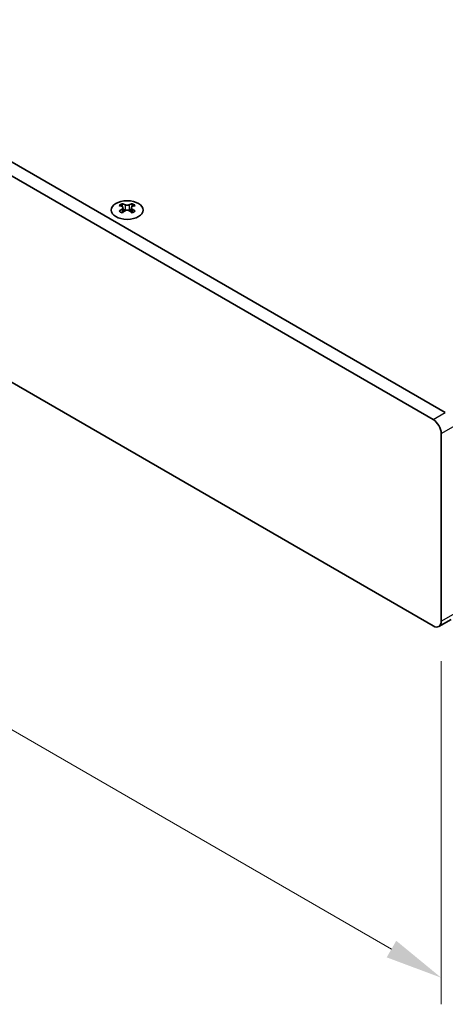
# Model space of a CAD drawing. Units: millimetres. Extents: x 0 to 7860, y 0 to 1405.
# Drawn here: x 338 to 412, y 547 to 718 of the extents above; entities that cross this region are included whole.
import ezdxf

# ---------------------------------------------------------------- set-up
doc = ezdxf.new("R2010")
doc.units = ezdxf.units.MM
doc.header["$LTSCALE"] = 4
doc.layers.get('Defpoints').update_dxf_attribs({"lineweight": 25})
for name, color, linetype, lineweight in [('Dimension (ISO)', 7, 'Continuous', 18), ('Visible (ISO)', 7, 'Continuous', 35), ('Visible Narrow (ISO)', 7, 'Continuous', 25)]:
    doc.layers.add(name, color=color, linetype=linetype, lineweight=lineweight)
doc.styles.add('Note Text (TK)', font='MS PGothic.ttf')
doc.dimstyles.new('Default - Method 1b (TK)', dxfattribs={"dimscale": 4, "dimtxt": 2.5, "dimasz": 2.5, "dimexe": 1, "dimexo": 1.5, "dimgap": 1, "dimtad": 1, "dimtoh": 1, "dimrnd": 1e-08, "dimdsep": 46, "dimtxsty": 'Note Text (TK)', "dimcen": 0.09, "dimdle": 5, "dimclrd": 100, "dimclre": 100, "dimclrt": 7, "dimadec": 1, "dimazin": 1, "dimtfac": 1, "dimtmove": 0, "dimatfit": 3, "dimfxl": 1, "dimtolj": 1, "dimlwd": -1, "dimlwe": -1, "dimarcsym": 0})

# ---------------------------------------------------------------- blocks, each defined once
blk = doc.blocks.new('*D4')
at = {"layer": 'Defpoints', "color": 0}
for p in [(106.99, 789.13), (411.05, 613.58), (411.05, 551.53)]:
    blk.add_point(p, dxfattribs=at)
at = {"layer": 'Dimension (ISO)', "color": 100}
for p, q in [((106.99, 782.2), (106.99, 722.45)), ((115.66, 722.07), (402.39, 556.53)), ((411.05, 606.65), (411.05, 546.91))]:
    blk.add_line(p, q, dxfattribs=at)
for points in [[(116.49, 723.52), (114.82, 720.63), (106.99, 727.07)], [(403.22, 557.97), (401.56, 555.08), (411.05, 551.53)]]:
    blk.add_solid(points, dxfattribs=at)
at = {"layer": 'Dimension (ISO)', "color": 7, "insert": (256.92, 649.84), "char_height": 10, "attachment_point": 4, "rotation": 330, "style": 'Note Text (TK)'}
blk.add_mtext('\\A1;{\\Q-30.000;\\W0.816;\\H0.816x;430}', dxfattribs=at)
blk = doc.blocks.new('*D6')
at = {"layer": 'Defpoints', "color": 0}
for p in [(409.64, 648.69), (409.64, 612.76), (463.38, 581.74)]:
    blk.add_point(p, dxfattribs=at)
at = {"layer": 'Dimension (ISO)', "color": 100}
for p, q in [((415.64, 645.23), (467.38, 615.35)), ((415.64, 609.3), (467.38, 579.43)), ((463.38, 607.66), (463.38, 591.74))]:
    blk.add_line(p, q, dxfattribs=at)
for points in [[(461.71, 607.66), (465.04, 607.66), (463.38, 617.66)], [(461.71, 591.74), (465.04, 591.74), (463.38, 581.74)]]:
    blk.add_solid(points, dxfattribs=at)
at = {"layer": 'Dimension (ISO)', "color": 7, "insert": (455.3, 592.86), "char_height": 10, "attachment_point": 4, "rotation": 90, "style": 'Note Text (TK)'}
blk.add_mtext('\\A1;{\\Q30.000;\\W0.816;\\H0.816x;44}', dxfattribs=at)

msp = doc.modelspace()

# ---------------------------------------------------------------- linework, layer by layer
at = {"layer": 'Visible (ISO)'}
for p, q in [((108.4091, 822.6038), (409.6366, 648.6901)), ((411.7579, 649.9148), (110.5305, 823.8286)), ((409.6366, 612.7642), (108.4091, 786.678)), ((355.5253, 686.2512), (355.5253, 686.0346)), ((355.654, 685.5656), (355.654, 684.7439)), ((357.1289, 685.5656), (357.1289, 684.7439)), ((357.2577, 686.2512), (357.2577, 686.0346)), ((411.0508, 646.2406), (411.0508, 613.5807)), ((410.6366, 612.6652), (412.7579, 613.8899))]:
    msp.add_line(p, q, dxfattribs=at)
msp.add_ellipse((356.3915, 685.1466), major_axis=(2.8, 0), ratio=0.57735027, dxfattribs=at)
for centre, major_axis, start_param, end_param in [((355.2601, 680.205), (3.6136, 6.259), 0.73348815, 0.83730818), ((356.1263, 679.3987), (-3.6964, 6.4023), 5.61642416, 5.71594113), ((356.6566, 679.7049), (3.6964, -6.4023), 2.47483151, 2.57434848), ((356.2324, 685.6263), (0.5, -0.866), 3.92699082, 4.29658814), ((356.2324, 685.6263), (0.5, -0.866), 4.54004732, 5.14665184), ((356.1263, 679.7049), (3.6964, 6.4023), 0.56724417, 0.66676114), ((356.5506, 685.6263), (0.5, 0.866), 4.27812612, 4.88473064), ((356.5506, 685.6263), (0.5, 0.866), 5.12818982, 5.49778714), ((357.5229, 680.205), (3.6136, -6.259), 2.30428447, 2.40810451), ((356.6566, 679.3987), (-3.6964, -6.4023), 3.70883683, 3.8083538), ((356.1263, 679.7049), (3.6964, 6.4023), 0.90403518, 1.00355215), ((355.2601, 678.8986), (-3.6136, 6.259), 5.44587713, 5.54969716), ((356.6566, 679.3987), (-3.6964, -6.4023), 4.04562784, 4.14514481), ((356.1263, 679.3987), (-3.6964, 6.4023), 5.27963315, 5.37915012), ((357.5229, 678.8986), (-3.6136, -6.259), 3.8750808, 3.97890083), ((356.6566, 679.7049), (3.6964, -6.4023), 2.1380405, 2.23755747), ((409.6366, 647.0571), (1, -1.7321), 0.78539816, 2.35619449), ((409.6366, 614.3972), (1, -1.7321), 5.49778714, 7.06858347)]:
    msp.add_ellipse(centre, major_axis=major_axis, ratio=0.57735027, start_param=start_param, end_param=end_param, dxfattribs=at)
for points in [[(355.5076, 685.3414), (355.5518, 685.373), (355.5903, 685.4107), (355.6414, 685.4888), (355.654, 685.5293), (355.654, 685.602), (355.6414, 685.639), (355.5903, 685.7031), (355.5518, 685.7302), (355.5076, 685.7496)], [(356.0379, 686.0558), (356.0821, 686.0364), (356.1382, 686.0195), (356.2614, 685.997), (356.3285, 685.9914), (356.4544, 685.9914), (356.5215, 685.997), (356.6447, 686.0195), (356.7008, 686.0364), (356.745, 686.0558)], [(357.2754, 685.7496), (357.2312, 685.7302), (357.1927, 685.7031), (357.1415, 685.639), (357.1289, 685.602), (357.1289, 685.5293), (357.1415, 685.4888), (357.1927, 685.4107), (357.2312, 685.373), (357.2754, 685.3414)], [(356.745, 685.0352), (356.7008, 685.0668), (356.6447, 685.0943), (356.5215, 685.1309), (356.4544, 685.1399), (356.3285, 685.1399), (356.2614, 685.1309), (356.1382, 685.0943), (356.0821, 685.0668), (356.0379, 685.0352)]]:
    msp.add_open_spline(points, degree=3, knots=[0.076192776, 0.076192776, 0.076192776, 0.076192776, 0.0950828432, 0.0950828432, 0.1139729103, 0.1139729103, 0.1328629774, 0.1328629774, 0.1517530446, 0.1517530446, 0.1517530446, 0.1517530446], dxfattribs=at)
at = {"layer": 'Visible Narrow (ISO)'}
for p, q in [((355.5253, 686.0346), (355.2288, 685.8634)), ((356.0379, 686.0558), (356.0379, 685.0352)), ((356.745, 686.0558), (356.745, 685.0352)), ((357.5542, 685.8634), (357.2577, 686.0346)), ((355.5076, 685.3414), (355.5076, 684.6498)), ((357.2754, 685.3414), (357.2754, 684.6498)), ((409.6366, 648.6901), (411.7579, 649.9148)), ((411.0508, 646.2406), (413.1722, 647.4653)), ((411.0508, 613.5807), (413.1722, 614.8055))]:
    msp.add_line(p, q, dxfattribs=at)

# ---------------------------------------------------------------- dimensions: what is measured, and where the dimension line sits
at = {"layer": 'Dimension (ISO)', "color": 100}
for base, p1, p2, angle, text, picture, middle in [((411.0508, 551.527), (106.9949, 789.1275), (411.0508, 613.5807), 150, '{\\Q-30.000;\\W0.816;\\H0.816x;<>}', '*D4', (259.0229, 639.3004)), ((463.3767, 581.7373), (409.6366, 648.6901), (409.6366, 612.7642), 90, '{\\Q30.000;\\W0.816;\\H0.816x;<>}', '*D6', (463.3767, 599.7003))]:
    dim = msp.add_linear_dim(base=base, p1=p1, p2=p2, angle=angle, text=text, dimstyle='Default - Method 1b (TK)', override={"dimgap": 1, "dimtoh": 0, "dimdec": 2, "dimlfac": 1.224745, "dimtol": 0, "dimlim": 0, "dimtp": 0, "dimtm": 0, "dimtdec": 2, "dimtofl": 0, "dimatfit": 1}, dxfattribs=at)
    dim.commit()
    dim.dimension.update_dxf_attribs({"geometry": picture, "text_midpoint": middle, "dimtype": 160})

doc.saveas('drawing.dxf')
